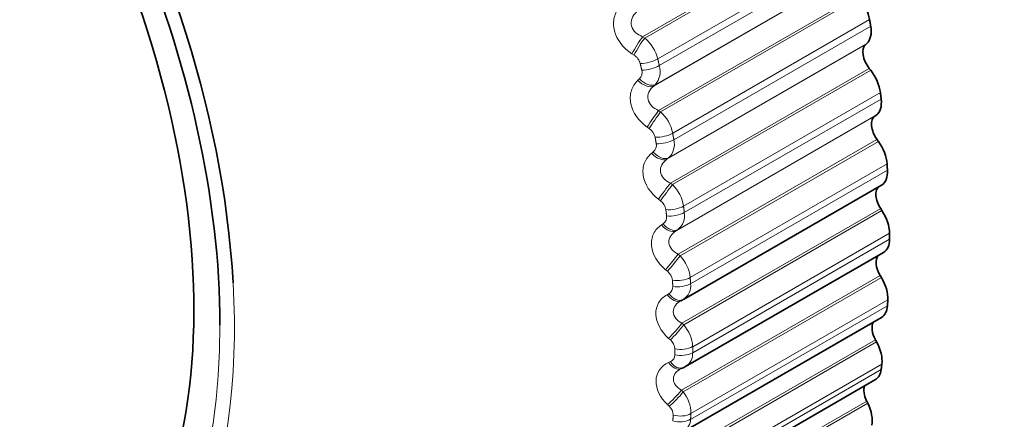
# Model space of a CAD drawing. Units: millimetres. Extents: x 0 to 1478, y 0 to 1758.
# Drawn here: x 341 to 353, y 343 to 348 of the extents above; entities that cross this region are included whole.
import ezdxf
from ezdxf import colors
from ezdxf.entities.mleader import LeaderData, LeaderLine
from ezdxf.math import Vec2, Vec3

# ---------------------------------------------------------------- set-up
doc = ezdxf.new("R2010")
doc.units = ezdxf.units.MM
doc.layers.add('DV5_Défaut', color=7, linetype='Continuous')
doc.layers.add('Défaut', color=7, linetype='Continuous')

# ---------------------------------------------------------------- blocks, each defined once
blk = doc.blocks.new('_DOT')
at = {"color": 0}
blk.add_line((0, 0), (-1, 0), dxfattribs=at)
at = {"color": 0, "const_width": 0.333}
blk.add_lwpolyline([(-0.1665, 0, 1), (0.1665, 0, 1)], format="xyb", close=True, dxfattribs=at)
blk = doc.blocks.new('SE4')
at = {"layer": 'DV5_Défaut', "color": 7, "linetype": 'Continuous', "lineweight": 18}
for p, q in [((348.343, 347.594), (350.748, 348.983)), ((348.369, 347.578), (350.767, 348.963)), ((348.527, 347.325), (350.908, 348.7)), ((348.545, 347.245), (350.926, 348.62)), ((348.477, 346.996), (350.882, 348.384)), ((348.496, 347.013), (350.894, 348.397)), ((348.536, 346.701), (350.941, 348.089)), ((348.561, 346.684), (350.959, 348.068)), ((348.707, 346.426), (351.089, 347.801)), ((348.721, 346.347), (351.102, 347.722)), ((348.343, 347.594), (348.369, 347.578)), ((348.637, 346.112), (351.042, 347.5)), ((348.657, 346.127), (351.055, 347.511)), ((348.239, 347.373), (348.214, 347.389)), ((348.68, 345.822), (351.084, 347.21)), ((348.704, 345.804), (351.102, 347.188)), ((348.286, 347.067), (348.304, 347.084)), ((348.496, 347.013), (348.477, 346.996)), ((348.838, 345.543), (351.219, 346.917)), ((348.847, 345.465), (351.229, 346.84)), ((348.536, 346.701), (348.561, 346.684)), ((348.748, 345.245), (351.153, 346.633)), ((348.769, 345.258), (351.167, 346.643)), ((348.423, 346.483), (348.398, 346.5)), ((348.774, 344.962), (351.178, 346.35)), ((348.797, 344.942), (351.195, 346.327)), ((348.453, 346.183), (348.472, 346.199)), ((348.657, 346.127), (348.637, 346.112)), ((348.919, 344.68), (351.3, 346.054)), ((348.923, 344.604), (351.305, 345.979)), ((348.68, 345.822), (348.704, 345.804)), ((348.558, 345.609), (348.534, 345.627)), ((348.818, 344.124), (351.223, 345.513)), ((348.841, 344.104), (351.238, 345.489)), ((348.571, 345.316), (348.591, 345.33)), ((348.769, 345.258), (348.748, 345.245)), ((348.949, 343.841), (351.33, 345.216)), ((348.949, 343.768), (351.33, 345.143)), ((348.774, 344.962), (348.797, 344.942)), ((348.643, 344.754), (348.62, 344.773)), ((348.812, 343.315), (351.217, 344.703)), ((348.833, 343.294), (351.231, 344.678)), ((348.639, 344.47), (348.66, 344.482)), ((348.923, 342.961), (351.305, 344.336)), ((348.928, 343.032), (351.309, 344.407)), ((348.818, 344.124), (348.841, 344.104)), ((348.679, 343.923), (348.656, 343.942)), ((348.755, 342.537), (351.16, 343.925)), ((348.776, 342.515), (351.174, 343.9)), ((348.657, 343.65), (348.679, 343.66)), ((348.856, 342.255), (351.237, 343.63)), ((348.847, 342.188), (351.229, 343.563)), ((348.812, 343.315), (348.833, 343.294)), ((348.664, 343.12), (348.643, 343.14)), ((348.649, 341.794), (351.054, 343.182)), ((348.669, 341.772), (351.067, 343.157))]:
    blk.add_line(p, q, dxfattribs=at)
at = {"layer": 'DV5_Défaut', "color": 7, "linetype": 'Continuous', "lineweight": 35}
for p, q in [((351.042, 347.5), (351.055, 347.511)), ((351.102, 347.188), (351.084, 347.21)), ((351.153, 346.633), (351.167, 346.643)), ((351.195, 346.327), (351.178, 346.35)), ((348.836, 344.414), (351.233, 345.798)), ((351.238, 345.489), (351.223, 345.513)), ((348.863, 343.6), (351.258, 344.983)), ((351.231, 344.678), (351.217, 344.703)), ((348.806, 344.398), (348.828, 344.409)), ((348.84, 342.815), (351.233, 344.196)), ((351.174, 343.9), (351.16, 343.925)), ((348.809, 343.575), (348.832, 343.584)), ((348.768, 342.062), (351.159, 343.442)), ((351.067, 343.157), (351.054, 343.182))]:
    blk.add_line(p, q, dxfattribs=at)
at = {"layer": 'DV5_Défaut', "color": 7, "linetype": 'Continuous', "lineweight": 18}
for centre, radius, start, end in [((348.06, 347.21), 0.481, 13.8835, 50.0521), ((348.149, 347.227), 0.171, 14.3075, 58.4467), ((348.227, 347.162), 0.109, 314.3233, 14.3718), ((348.305, 347.175), 0.25, 319.6698, 16.2527), ((348.242, 346.332), 0.475, 11.4133, 47.8081), ((348.329, 346.343), 0.168, 11.8444, 56.2966), ((348.498, 346.293), 0.23, 313.7998, 13.6335), ((348.407, 346.279), 0.103, 309.2125, 11.4308), ((348.379, 345.471), 0.465, 8.8115, 45.6521), ((348.462, 345.475), 0.164, 9.2512, 54.2477), ((348.537, 345.411), 0.0976, 303.8841, 8.2015), ((348.64, 345.426), 0.211, 307.5708, 10.7423), ((348.471, 344.632), 0.45, 6.0553, 43.5728), ((348.546, 344.628), 0.159, 6.5027, 52.2916), ((348.616, 344.564), 0.0927, 298.3808, 4.6276), ((348.73, 344.579), 0.196, 301.0272, 7.5011), ((348.517, 343.818), 0.432, 3.1185, 41.56), ((348.582, 343.805), 0.152, 3.5701, 50.4208), ((348.645, 343.741), 0.0886, 292.7624, 0.6531), ((348.767, 343.756), 0.182, 301.5325, 3.8246), ((348.517, 343.032), 0.411, 359.9712, 39.6039), ((348.569, 343.011), 0.144, 0.4199, 48.6283), ((348.752, 342.963), 0.171, 300.4603, 359.6284)]:
    blk.add_arc(centre, radius, start, end, dxfattribs=at)
at = {"layer": 'DV5_Défaut', "color": 7, "linetype": 'Continuous', "lineweight": 35}
for centre, radius, start, end in [((348.767, 343.756), 0.182, 294.2418, 301.5325), ((347.017, 354.165), 15, 278.5394, 313.3704)]:
    blk.add_arc(centre, radius, start, end, dxfattribs=at)
for centre, major_axis, ratio, start_param, end_param in [((336.41, 348.041), (-4.823, 8.354), 0.57735, 3.926991, 6.185384), ((336.41, 348.041), (4.6, -7.967), 0.57735, 0, 4.067685), ((336.469, 348.076), (4.905, -8.495), 0.57735, 0.852257, 2.310707), ((356.704, 348.572), (-2.625, -4.546), 0.57735, 3.141593, 6.283185), ((350.847, 347.878), (0.175, -0.303), 0.57735, 1.00594, 1.888304), ((350.86, 347.8), (0.175, -0.303), 0.57735, 0.117234, 0.999598), ((351.164, 347.318), (0.11, -0.191), 0.57735, 3.258827, 4.958497), ((350.975, 347.016), (0.175, -0.303), 0.57735, 0.93454, 1.816904), ((350.984, 346.941), (0.175, -0.303), 0.57735, 0.045834, 0.928198), ((351.268, 346.446), (0.11, -0.191), 0.57735, 3.187427, 4.887097), ((351.053, 346.175), (0.175, -0.303), 0.57735, 0.863141, 1.745504), ((351.058, 346.101), (-0.175, 0.303), 0.57735, 3.141593, 3.998391), ((351.321, 345.596), (0.11, -0.191), 0.57735, 3.233221, 4.815697), ((351.082, 345.357), (0.175, -0.303), 0.57735, 0.791741, 1.674105), ((351.083, 345.286), (-0.175, 0.303), 0.57735, 3.141593, 3.926991), ((351.323, 344.773), (0.11, -0.191), 0.57735, 3.364999, 4.744297), ((351.062, 344.568), (0.175, -0.303), 0.57735, 0.720341, 1.602705), ((348.711, 344.574), (-0.095, 0.176), 0.588149, 3.141841, 3.167403), ((348.733, 344.586), (-0.095, 0.176), 0.589445, 3.141766, 3.167433), ((351.058, 344.499), (-0.175, 0.303), 0.57735, 3.141593, 3.855591), ((351.274, 343.981), (0.11, -0.191), 0.57735, 3.485585, 4.672898), ((350.992, 343.811), (0.175, -0.303), 0.57735, 0.648941, 1.531305), ((348.752, 343.768), (-0.08, 0.183), 0.586063, 3.141475, 3.239306), ((350.984, 343.745), (-0.175, 0.303), 0.57735, 3.141593, 3.784191), ((351.175, 343.224), (0.11, -0.191), 0.57735, 3.604453, 4.601498), ((350.873, 343.09), (0.175, -0.303), 0.57735, 0.577541, 1.459905)]:
    blk.add_ellipse(centre, major_axis=major_axis, ratio=ratio, start_param=start_param, end_param=end_param, dxfattribs=at)
at = {"layer": 'DV5_Défaut', "color": 7, "linetype": 'Continuous', "lineweight": 18}
for centre, major_axis, ratio, start_param, end_param in [((348.289, 347.475), (0.106, 0.17), 0.108239, 0.863296, 2.17139), ((348.314, 347.459), (0.106, 0.17), 0.109275, 0.863429, 2.173391), ((348.392, 347.356), (0.195, 0.044), 0.386752, 4.225822, 5.38889), ((348.409, 347.277), (0.195, 0.043), 0.391305, 4.2275, 5.390569), ((348.36, 347.155), (0.135, -0.147), 0.574682, 4.786896, 6.09499), ((348.379, 347.172), (0.135, -0.147), 0.575971, 4.784817, 6.094779), ((348.472, 346.592), (0.113, 0.165), 0.056436, 0.889764, 2.197859), ((348.497, 346.575), (0.113, 0.165), 0.057444, 0.889835, 2.199797), ((348.569, 346.47), (0.197, 0.034), 0.437066, 4.246303, 5.409372), ((348.583, 346.392), (0.197, 0.034), 0.441431, 4.248296, 5.411365), ((348.526, 346.277), (0.123, -0.158), 0.583093, 4.857264, 6.165358), ((348.546, 346.292), (0.123, -0.158), 0.584386, 4.855261, 6.165223), ((348.607, 345.724), (0.12, 0.16), 0.003403, 0.913912, 2.222006), ((348.631, 345.705), (0.12, 0.16), 0.004382, 0.913917, 2.223878), ((348.698, 345.599), (0.199, 0.024), 0.485153, 4.270484, 5.433553), ((348.707, 345.523), (0.199, 0.023), 0.489308, 4.272824, 5.435893), ((348.643, 345.415), (0.109, -0.168), 0.58759, 4.928841, 6.236935), ((348.664, 345.428), (0.109, -0.168), 0.588885, 4.92692, 6.236881), ((348.693, 344.875), (0.126, 0.155), 0.050591, 4.03925, 5.347344), ((348.716, 344.855), (0.126, 0.155), 0.049641, 4.037447, 5.347409), ((348.778, 344.748), (0.2, 0.013), 0.530767, 4.298755, 5.461824), ((336.469, 348.076), (4.905, -8.495), 0.57735, 0, 0.852257), ((348.782, 344.674), (0.2, 0.012), 0.534692, 4.301479, 5.464547), ((348.711, 344.574), (-0.095, 0.176), 0.588149, 1.859309, 3.141841), ((348.733, 344.586), (-0.095, 0.176), 0.589445, 1.857472, 3.141766), ((336.41, 348.041), (-4.823, 8.354), 0.57735, 2.692798, 3.926991), ((348.729, 344.049), (0.132, 0.15), 0.105269, 4.019455, 5.327549), ((348.751, 344.029), (0.132, 0.15), 0.104349, 4.017725, 5.327687), ((348.807, 343.922), (0.2, 0.001), 0.573677, 4.331567, 5.494636), ((348.807, 343.85), (-0.2, 0), 0.57735, 1.193126, 2.356194), ((348.729, 343.758), (-0.08, 0.183), 0.584769, 1.931099, 3.141552), ((348.752, 343.768), (-0.08, 0.183), 0.586063, 1.929345, 3.141475), ((348.715, 343.251), (-0.138, -0.145), 0.160354, 0.86014, 2.168234), ((348.737, 343.231), (-0.138, -0.145), 0.159463, 0.858487, 2.168448), ((348.787, 343.124), (-0.2, 0.012), 0.613663, 1.227841, 2.39091), ((348.782, 343.055), (-0.2, 0.013), 0.617067, 1.231468, 2.394536)]:
    blk.add_ellipse(centre, major_axis=major_axis, ratio=ratio, start_param=start_param, end_param=end_param, dxfattribs=at)
for points, knots in [([(348.214, 347.389), (348.111, 347.454), (348.03, 347.557), (347.989, 347.721), (347.988, 347.777), (348.013, 347.879), (348.037, 347.925), (348.071, 347.963)], [0, 0, 0, 0, 0.5, 0.5, 0.75, 0.75, 1, 1, 1, 1]), ([(348.269, 347.893), (348.246, 347.872), (348.227, 347.846), (348.205, 347.788), (348.202, 347.756), (348.217, 347.696), (348.235, 347.668), (348.283, 347.624), (348.312, 347.607), (348.343, 347.594)], [0, 0, 0, 0, 0.25, 0.25, 0.5, 0.5, 0.75, 0.75, 1, 1, 1, 1]), ([(348.398, 346.5), (348.298, 346.57), (348.222, 346.676), (348.19, 346.837), (348.192, 346.892), (348.222, 346.99), (348.249, 347.032), (348.286, 347.067)], [0, 0, 0, 0, 0.5, 0.5, 0.75, 0.75, 1, 1, 1, 1]), ([(348.477, 346.996), (348.453, 346.976), (348.433, 346.952), (348.407, 346.896), (348.403, 346.865), (348.415, 346.806), (348.431, 346.778), (348.477, 346.732), (348.505, 346.714), (348.536, 346.701)], [0, 0, 0, 0, 0.25, 0.25, 0.5, 0.5, 0.75, 0.75, 1, 1, 1, 1]), ([(348.534, 345.627), (348.437, 345.701), (348.366, 345.808), (348.343, 345.967), (348.348, 346.019), (348.384, 346.112), (348.414, 346.152), (348.453, 346.183)], [0, 0, 0, 0, 0.5, 0.5, 0.75, 0.75, 1, 1, 1, 1]), ([(348.637, 346.112), (348.612, 346.093), (348.591, 346.071), (348.562, 346.018), (348.555, 345.988), (348.564, 345.93), (348.579, 345.901), (348.622, 345.855), (348.649, 345.836), (348.68, 345.822)], [0, 0, 0, 0, 0.25, 0.25, 0.5, 0.5, 0.75, 0.75, 1, 1, 1, 1]), ([(348.62, 344.773), (348.526, 344.851), (348.461, 344.958), (348.447, 345.114), (348.455, 345.164), (348.497, 345.252), (348.53, 345.289), (348.571, 345.316)], [0, 0, 0, 0, 0.5, 0.5, 0.75, 0.75, 1, 1, 1, 1]), ([(348.748, 345.245), (348.721, 345.228), (348.699, 345.207), (348.667, 345.157), (348.659, 345.128), (348.664, 345.071), (348.678, 345.043), (348.718, 344.996), (348.744, 344.977), (348.774, 344.962)], [0, 0, 0, 0, 0.25, 0.25, 0.5, 0.5, 0.75, 0.75, 1, 1, 1, 1]), ([(348.656, 343.942), (348.566, 344.024), (348.507, 344.132), (348.501, 344.283), (348.513, 344.331), (348.561, 344.413), (348.596, 344.446), (348.639, 344.47)], [0, 0, 0, 0, 0.5, 0.5, 0.75, 0.75, 1, 1, 1, 1]), ([(348.809, 344.399), (348.781, 344.384), (348.757, 344.365), (348.723, 344.318), (348.713, 344.291), (348.715, 344.235), (348.726, 344.208), (348.764, 344.16), (348.789, 344.141), (348.818, 344.124)], [0, 0, 0, 0, 0.25, 0.25, 0.5, 0.5, 0.75, 0.75, 1, 1, 1, 1]), ([(348.643, 343.14), (348.556, 343.224), (348.503, 343.332), (348.507, 343.477), (348.521, 343.523), (348.575, 343.599), (348.612, 343.629), (348.657, 343.65)], [0, 0, 0, 0, 0.5, 0.5, 0.75, 0.75, 1, 1, 1, 1]), ([(348.799, 343.569), (348.779, 343.558), (348.761, 343.544), (348.728, 343.506), (348.717, 343.48), (348.715, 343.426), (348.725, 343.399), (348.76, 343.352), (348.784, 343.331), (348.812, 343.315)], [0, 0, 0, 0, 0.200391, 0.200391, 0.466928, 0.466928, 0.733464, 0.733464, 1, 1, 1, 1])]:
    blk.add_open_spline(points, degree=3, knots=knots, dxfattribs=at)
at = {"layer": 'DV5_Défaut', "color": 7, "linetype": 'Continuous', "lineweight": 35}
for points in [[(351.089, 347.801), (351.096, 347.761), (351.102, 347.722)], [(351.219, 346.917), (351.224, 346.879), (351.229, 346.84)], [(351.3, 346.054), (351.302, 346.017), (351.305, 345.979)], [(351.33, 345.216), (351.33, 345.179), (351.33, 345.143)], [(351.309, 344.407), (351.307, 344.371), (351.305, 344.336)], [(351.237, 343.63), (351.233, 343.597), (351.229, 343.563)]]:
    blk.add_open_spline(points, degree=2, dxfattribs=at)
at = {"layer": 'DV5_Défaut', "color": 7, "linetype": 'Continuous', "lineweight": 18}
for points in [[(348.527, 347.325), (348.536, 347.285), (348.545, 347.245)], [(348.333, 347.189), (348.324, 347.229), (348.315, 347.269)], [(348.508, 346.299), (348.501, 346.338), (348.494, 346.378)], [(348.707, 346.426), (348.714, 346.386), (348.721, 346.347)], [(348.633, 345.425), (348.629, 345.463), (348.624, 345.502)], [(348.838, 345.543), (348.843, 345.504), (348.847, 345.465)], [(348.919, 344.68), (348.921, 344.642), (348.923, 344.604)], [(348.709, 344.571), (348.706, 344.609), (348.704, 344.646)], [(348.949, 343.841), (348.949, 343.805), (348.949, 343.768)], [(348.734, 343.742), (348.734, 343.779), (348.734, 343.815)], [(348.709, 342.943), (348.711, 342.977), (348.713, 343.012)], [(348.928, 343.032), (348.926, 342.997), (348.923, 342.961)]]:
    blk.add_open_spline(points, degree=2, dxfattribs=at)

msp = doc.modelspace()

# ---------------------------------------------------------------- block references
at = {"layer": 'Défaut'}
msp.add_blockref('SE4', (0, 0), dxfattribs=at)

# ---------------------------------------------------------------- leaders
at = {"layer": 'Défaut', "color": 7, "linetype": 'Continuous', "lineweight": 18}
ml = msp.add_multileader_mtext('Standard', dxfattribs=at)
ml.set_content('{\\pxsm0.9;\\fSolid Edge ISO|b1||i0||c0|p34;\\W1.;08/12/2021\\P}', color=256)
ml.set_leader_properties()
ml.set_arrow_properties(name='DOT')
ml.build(insert=Vec2(0, 0))
ml.multileader.update_dxf_attribs({"leader_type": 0, "dogleg_length": 0, "arrow_head_size": 12})
ctx = ml.context
ctx.base_point, ctx.char_height, ctx.arrow_head_size, ctx.landing_gap_size = Vec3(1390.407, 1750.708), 12, 12, 4.2
notes = []
notes.append((ctx, [(0, (0, 0, 0), (0, 0), (1, 0), 1, [])]))
ctx.mtext.insert = Vec3(1392.407, 1756.828)
for ctx, leaders in notes:
    for number, flags, end, landing, length, lines in leaders:
        leader = LeaderData()
        leader.index, (leader.has_last_leader_line, leader.has_dogleg_vector, leader.attachment_direction) = number, flags
        leader.last_leader_point, leader.dogleg_vector, leader.dogleg_length = Vec3(end), Vec3(landing), length
        for number, points, colour, breaks in lines:
            line = LeaderLine()
            line.index, line.vertices, line.color, line.breaks = number, Vec3.list(points), colors.encode_raw_color(colour), breaks
            leader.lines.append(line)
        ctx.leaders.append(leader)

doc.saveas('drawing.dxf')
